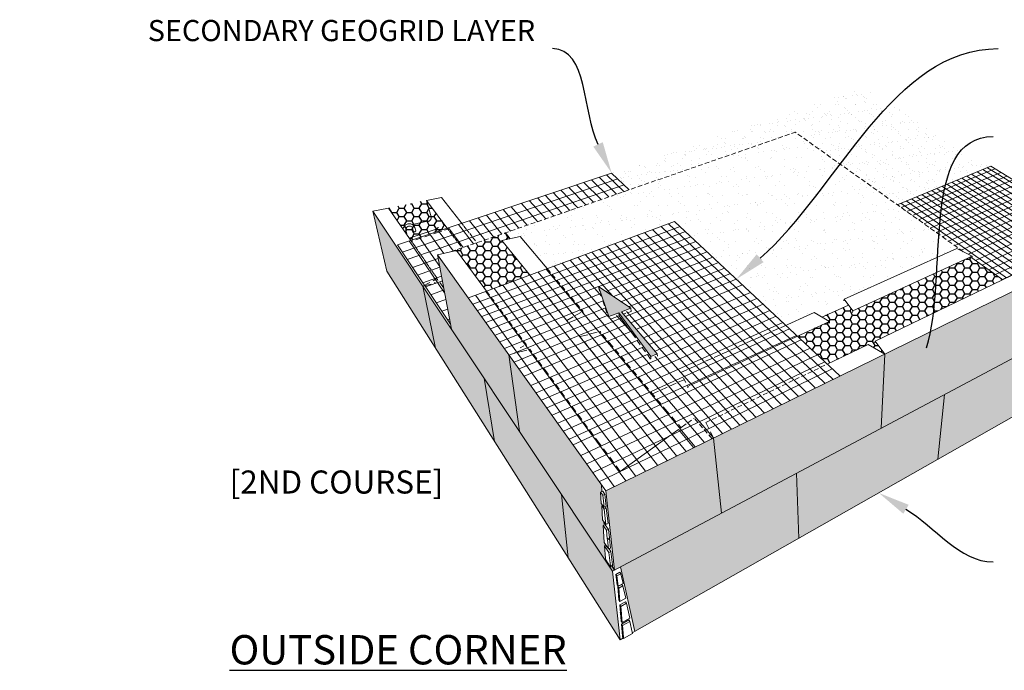
# Model space of a CAD drawing. Extents: x -78089 to 15922, y 1305 to 10903.
# Drawn here: x 4602 to 6987, y 7585 to 9161 of the extents above; entities that cross this region are included whole.
import ezdxf
from ezdxf import colors
from ezdxf.entities.mleader import LeaderData, LeaderLine
from ezdxf.math import Vec2, Vec3

# ---------------------------------------------------------------- set-up
doc = ezdxf.new("R2010")
doc.units = 0
doc.header["$LTSCALE"] = 2.5
doc.linetypes.add('DASHED2', pattern=[0.375, 0.25, -0.125])
doc.linetypes.add('HIDDEN', pattern=[0.375, 0.25, -0.125])
for name, color, linetype in [('02_Spec-Misc', 1, 'Continuous'), ('04_Sketches-Misc', 1, 'Continuous'), ('05_titleblock Text', 3, 'Continuous')]:
    doc.layers.add(name, color=color, linetype=linetype)
doc.styles.add('LEROY', font='calibri.ttf', dxfattribs={"height": 2.5})
doc.styles.get("Standard").update_dxf_attribs({"font": 'calibri.ttf'})
pattern_1 = [(37.5, (-6351.1914, -3379.666), (-0.05555664, 1.69935152), [0, -1.34055556, 0, -1.49930556, 0, -1.43315972]), (7.5, (-6351.1914, -3379.666), (1.5608447, 2.48897604), [0, -0.72319444, 0, -1.2082639, 0, -0.46302083]), (327.5, (-6352.2762, -3379.666), (2.7465013, 0.00499022), [0, -0.44097222, 0, -1.5875, 0, -2.07256944]), (317.5, (-6352.2762, -3379.666), (2.6512377, 0.77406015), [0, -0.2204861, 0, -1.04069444, 0, -1.190625])]
pattern_2 = [(0, (-6351.1914, -3379.66604), (0.9921875, 0.572839718), [0.66145833, -1.32291667]), (120, (-6351.1914, -3379.66604), (-0.9921875, 0.57283972), [0.66145833, -1.32291667]), (60, (-6351.1914, -3379.66604), (2e-09, 1.14567944), [-1.32291667, 0.66145833])]

# ---------------------------------------------------------------- blocks, each defined once
blk = doc.blocks.new('MS SK_GEO-incorner')
at = {"layer": '02_Spec-Misc'}
ml = blk.add_multileader_mtext('Standard', dxfattribs=at)
ml.set_content('MAXUMSTONE{\\H0.7x;\\S®^ ;\\A1;\\fArial|b0|i0|c0|p34;\\H1.42857x; STANDARD BLOCK}', color=256)
ml.set_leader_properties(linetype='ByLayer', lineweight=-1)
ml.build(insert=Vec2(0, 0))
ml.multileader.update_dxf_attribs({"leader_type": 2, "text_left_attachment_type": 2, "text_right_attachment_type": 2, "arrow_head_size": 4.2})
ctx = ml.context
ctx.base_point, ctx.char_height, ctx.arrow_head_size, ctx.landing_gap_size, ctx.plane_origin = Vec3(8.13, 58.87), 2.8, 4.2, 2.3, Vec3(-6.67, 105.75)
ctx.left_attachment, ctx.right_attachment = 2, 2
notes = []
notes.append((ctx, [(1, (1, 1, 0), (56.41, 58.87), (-1, 0), 8, [(0, [(64.65, 30.81)], 0, [])])]))
ctx.mtext.insert, ctx.mtext.width, ctx.mtext.flow_direction = Vec3(10.43, 62.67), 39.0725, 5
ml = blk.add_multileader_mtext('Standard', dxfattribs=at)
ml.set_content('MAXUMSTONE{\\H0.7x;\\S®^ ;\\A1;\\fArial|b0|i0|c0|p34;\\H1.42857x; BASE BLOCK}', color=256)
ml.set_leader_properties(linetype='ByLayer', lineweight=-1)
ml.build(insert=Vec2(0, 0))
ml.multileader.update_dxf_attribs({"leader_type": 2, "text_left_attachment_type": 2, "text_right_attachment_type": 2, "arrow_head_size": 4.2})
ctx = ml.context
ctx.base_point, ctx.char_height, ctx.arrow_head_size, ctx.landing_gap_size, ctx.plane_origin = Vec3(2.73, -2.96), 2.8, 4.2, 2.3, Vec3(6.26, 43.93)
ctx.left_attachment, ctx.right_attachment = 2, 2
notes.append((ctx, [(1, (1, 1, 0), (69.42, -2.96), (-1, 0), 8, [(0, [(72.89, 11.36)], 0, [])])]))
ctx.mtext.insert, ctx.mtext.width, ctx.mtext.flow_direction = Vec3(5.03, -1.51), 74.6775, 5
for ctx, leaders in notes:
    for number, flags, end, landing, length, lines in leaders:
        leader = LeaderData()
        leader.index, (leader.has_last_leader_line, leader.has_dogleg_vector, leader.attachment_direction) = number, flags
        leader.last_leader_point, leader.dogleg_vector, leader.dogleg_length = Vec3(end), Vec3(landing), length
        for number, points, colour, breaks in lines:
            line = LeaderLine()
            line.index, line.vertices, line.color, line.breaks = number, Vec3.list(points), colors.encode_raw_color(colour), breaks
            leader.lines.append(line)
        ctx.leaders.append(leader)
blk = doc.blocks.new('MS SK_GEO-outcorner')
at = {"layer": '04_Sketches-Misc'}
h = blk.add_hatch(dxfattribs=at)
h.set_pattern_fill('AR-SAND', color=256, scale=0.034722)
h.set_pattern_definition(pattern_1)
edge = h.paths.add_edge_path()
edge.add_line((96.41, 61.68), (102.89, 57.07))
edge.add_spline(control_points=[(102.89, 57.07), (105.17, 59.86), (107.48, 62.59), (109.95, 64.87)], knot_values=[11.120283, 11.120283, 11.120283, 11.120283, 18.237093, 18.237093, 18.237093, 18.237093], degree=3, periodic=0)
edge.add_line((109.95, 64.87), (105.5, 67.61))
edge.add_line((105.5, 67.61), (71.98, 56.37))
edge.add_line((71.98, 56.37), (72.35, 56.02))
edge.add_line((72.35, 56.02), (72.84, 55.56))
edge.add_line((72.84, 55.56), (73.25, 55.16))
edge.add_line((73.25, 55.16), (73.67, 54.76))
edge.add_line((73.67, 54.76), (74.43, 54.05))
edge.add_line((74.43, 54.05), (96.41, 61.68))
h = blk.add_hatch(dxfattribs=at)
h.set_pattern_fill('AR-SAND', color=256, scale=0.034722)
h.set_pattern_definition(pattern_1)
h.paths.add_polyline_path([(109.9, 52.08), (122.32, 57.16), (109.95, 64.87), (109.93, 64.85), (109.9, 64.82), (109.87, 64.79), (109.84, 64.77), (109.81, 64.74), (109.78, 64.71), (109.75, 64.68), (109.72, 64.66), (109.69, 64.63), (109.67, 64.6), (109.64, 64.58), (109.61, 64.55), (109.58, 64.52), (109.55, 64.49), (109.52, 64.47), (109.49, 64.44), (109.46, 64.41), (109.44, 64.38), (109.41, 64.36), (109.38, 64.33), (109.35, 64.3), (109.32, 64.27), (109.29, 64.25), (109.26, 64.22), (109.23, 64.19), (109.21, 64.16), (109.18, 64.14), (109.15, 64.11), (109.12, 64.08), (109.09, 64.05), (109.06, 64.02), (109.04, 64), (109.01, 63.97), (108.98, 63.94), (108.95, 63.91), (108.92, 63.88), (108.89, 63.86), (108.86, 63.83), (108.84, 63.8), (108.81, 63.77), (108.78, 63.74), (108.75, 63.71), (108.72, 63.69), (108.69, 63.66), (108.67, 63.63), (108.64, 63.6), (108.61, 63.57), (108.58, 63.54), (108.55, 63.51), (108.52, 63.49), (108.5, 63.46), (108.47, 63.43), (108.44, 63.4), (108.41, 63.37), (108.38, 63.34), (108.35, 63.31), (108.33, 63.28), (108.3, 63.26), (108.27, 63.23), (108.24, 63.2), (108.21, 63.17), (108.19, 63.14), (108.16, 63.11), (108.13, 63.08), (108.1, 63.05), (108.07, 63.02), (108.05, 62.99), (108.02, 62.97), (107.99, 62.94), (107.96, 62.91), (107.93, 62.88), (107.9, 62.85), (107.88, 62.82), (107.85, 62.79), (107.82, 62.76), (107.79, 62.73), (107.76, 62.7), (107.74, 62.67), (107.71, 62.64), (107.68, 62.61), (107.65, 62.58), (107.63, 62.55), (107.6, 62.52), (107.57, 62.49), (107.54, 62.46), (107.51, 62.43), (107.49, 62.4), (107.46, 62.37), (107.43, 62.34), (107.4, 62.32), (107.37, 62.29), (107.35, 62.26), (107.32, 62.23), (107.29, 62.2), (107.26, 62.17), (107.24, 62.14), (107.21, 62.11), (107.18, 62.08), (107.15, 62.05), (107.12, 62.01), (107.1, 61.98), (107.07, 61.95), (107.04, 61.92), (107.01, 61.89), (106.99, 61.86), (106.96, 61.83), (106.93, 61.8), (106.9, 61.77), (106.88, 61.74), (106.85, 61.71), (106.82, 61.68), (106.79, 61.65), (106.76, 61.62), (106.74, 61.59), (106.71, 61.56), (106.68, 61.53), (106.65, 61.5), (106.63, 61.47), (106.6, 61.44), (106.57, 61.41), (106.54, 61.38), (106.52, 61.35), (106.49, 61.31), (106.46, 61.28), (106.43, 61.25), (106.41, 61.22), (106.38, 61.19), (106.35, 61.16), (106.32, 61.13), (106.3, 61.1), (106.27, 61.07), (106.24, 61.04), (106.21, 61.01), (106.19, 60.98), (106.16, 60.94), (106.13, 60.91), (106.1, 60.88), (106.08, 60.85), (106.05, 60.82), (106.02, 60.79), (105.99, 60.76), (105.97, 60.73), (105.94, 60.7), (105.91, 60.66), (105.89, 60.63), (105.86, 60.6), (105.83, 60.57), (105.8, 60.54), (105.78, 60.51), (105.75, 60.48), (105.72, 60.45), (105.69, 60.41), (105.67, 60.38), (105.64, 60.35), (105.61, 60.32), (105.58, 60.29), (105.56, 60.26), (105.53, 60.23), (105.5, 60.19), (105.48, 60.16), (105.45, 60.13), (105.42, 60.1), (105.39, 60.07), (105.37, 60.04), (105.34, 60), (105.31, 59.97), (105.29, 59.94), (105.26, 59.91), (105.23, 59.88), (105.2, 59.85), (105.18, 59.81), (105.15, 59.78), (105.12, 59.75), (105.1, 59.72), (105.07, 59.69), (105.04, 59.66), (105.01, 59.62), (104.99, 59.59), (104.96, 59.56), (104.93, 59.53), (104.91, 59.5), (104.88, 59.47), (104.85, 59.43), (104.82, 59.4), (104.8, 59.37), (104.77, 59.34), (104.74, 59.31), (104.72, 59.27), (104.69, 59.24), (104.66, 59.21), (104.63, 59.18), (104.61, 59.15), (104.58, 59.11), (104.55, 59.08), (104.53, 59.05), (104.5, 59.02), (104.47, 58.98), (104.45, 58.95), (104.42, 58.92), (104.39, 58.89), (104.36, 58.86), (104.34, 58.82), (104.31, 58.79), (104.28, 58.76), (104.26, 58.73), (104.23, 58.7), (104.2, 58.66), (104.18, 58.63), (104.15, 58.6), (104.12, 58.57), (104.09, 58.53), (104.07, 58.5), (104.04, 58.47), (104.01, 58.44), (103.99, 58.4), (103.96, 58.37), (103.93, 58.34), (103.91, 58.31), (103.88, 58.27), (103.85, 58.24), (103.83, 58.21), (103.8, 58.18), (103.77, 58.15), (103.74, 58.11), (103.72, 58.08), (103.69, 58.05), (103.66, 58.02), (103.64, 57.98), (103.61, 57.95), (103.58, 57.92), (103.56, 57.89), (103.53, 57.85), (103.5, 57.82), (103.48, 57.79), (103.45, 57.76), (103.42, 57.72), (103.4, 57.69), (103.37, 57.66), (103.34, 57.62), (103.31, 57.59), (103.29, 57.56), (103.26, 57.53), (103.23, 57.49), (103.21, 57.46), (103.18, 57.43), (103.15, 57.4), (103.13, 57.36), (103.1, 57.33), (103.07, 57.3), (103.05, 57.27), (103.02, 57.23), (102.99, 57.2), (102.97, 57.17), (102.94, 57.13), (102.91, 57.1), (102.89, 57.07)])
h = blk.add_hatch(dxfattribs=at)
h.set_pattern_fill('AR-SAND', color=256, scale=0.05)
h.paths.add_polyline_path([(117.8, 46.28), (117.96, 46.35), (117.53, 46.66), (116.96, 47.06), (116.14, 47.65), (115.88, 47.83), (115.32, 48.22), (114.52, 48.8), (114.27, 48.98), (113.73, 49.36), (112.95, 49.91), (112.22, 50.43), (111.94, 50.63), (111.45, 50.98), (110.69, 51.52), (96.41, 61.68), (73.74, 53.8), (73.37, 53.68), (72.73, 53.46), (72.36, 53.33), (71.72, 53.1), (71.35, 52.98), (70.7, 52.75), (70.38, 52.64), (69.69, 52.4), (69.36, 52.29), (68.66, 52.04), (68.33, 51.93), (67.61, 51.68), (67.28, 51.56), (66.56, 51.31), (66.23, 51.2), (65.5, 50.95), (65.17, 50.83), (64.44, 50.58), (64.1, 50.46), (63.36, 50.2), (63.02, 50.08), (62.28, 49.83), (61.93, 49.71), (60.91, 49.35), (60.51, 49.21), (59.8, 48.97), (59.4, 48.83), (58.02, 48.35), (58.67, 47.56), (59.98, 47.85), (63.56, 43.6), (64.28, 43.86), (65.34, 44.26), (66.39, 44.65), (67.44, 45.04), (68.43, 45.4), (69.46, 45.79), (70.48, 46.16), (71.49, 46.54), (72.5, 46.91), (73.5, 47.28), (74.49, 47.65), (75.47, 48.02), (76.44, 48.38), (77.51, 48.77), (78.64, 49.19), (79.61, 49.55), (80.42, 49.86), (80.9, 49.41), (81.61, 48.75), (82.32, 48.09), (83.04, 47.41), (83.75, 46.74), (84.49, 46.05), (85.24, 45.35), (86, 44.64), (86.77, 43.92), (87.55, 43.19), (88.35, 42.45), (89.15, 41.69), (90.18, 40.74), (90.48, 40.45), (91.01, 39.96), (91.31, 39.67), (91.85, 39.17), (92.16, 38.88), (92.71, 38.37), (93.02, 38.07), (93.58, 37.55), (93.86, 37.29), (94.46, 36.73), (95.14, 36.09), (98.93, 37.8), (99.94, 37.2), (103.44, 38.78), (102.86, 39.56)])
h.paths.add_polyline_path([(100.61, 38.01), (103.44, 38.78), (99.94, 37.2)], flags=16)
h = blk.add_hatch(dxfattribs=at)
h.set_pattern_fill('HONEY', color=9, scale=0.208333)
h.set_pattern_definition([(0, (-6357.62713, -3458.2551), (0.9921875, 0.572839718), [0.66145833, -1.32291667]), (120, (-6357.62713, -3458.2551), (-0.9921875, 0.57283972), [0.66145833, -1.32291667]), (60, (-6357.62713, -3458.2551), (2e-09, 1.14567944), [-1.32291667, 0.66145833])])
h.paths.add_polyline_path([(47.56, 52.64), (42.55, 51.62), (45.51, 47.34), (50.33, 48.96)])
at = {"layer": '04_Sketches-Misc', "lineweight": 0}
h = blk.add_hatch(color=9, dxfattribs=at)
h.paths.add_polyline_path([(58.47, 32.21), (59.88, 22.06), (65.45, 13.7), (72.21, 3.55), (72.45, 3.68), (72.14, 4.15), (71.95, 4.07), (71.31, 5.02), (71.29, 5.21), (71.27, 5.44), (71.14, 6.89), (71.24, 6.94), (71.23, 7.13), (71.1, 7.32), (70.96, 9.57), (71.08, 9.62), (71.05, 10.11), (70.9, 10.31), (70.89, 10.33), (70.78, 12.18), (70.79, 12.18), (70.91, 12.24), (70.91, 12.24), (70.77, 12.44), (70.72, 12.51), (70.72, 12.62), (70.71, 12.7), (70.7, 12.83), (70.63, 13.99), (70.67, 14.01), (70.8, 14.06), (70.74, 15)])
h.paths.add_polyline_path([(55.19, 29.09), (56.58, 20.7), (66.32, 5.3), (65.45, 13.7)])
h.paths.add_polyline_path([(65.45, 13.7), (66.32, 5.3), (73.2, -5.56), (72.21, 3.55)])
h.paths.add_polyline_path([(55.19, 29.09), (47.07, 41.29), (48.75, 33.08), (56.58, 20.7)])
h.paths.add_polyline_path([(40.47, 51.2), (42.32, 43.25), (48.75, 33.08), (47.07, 41.29)])
h.paths.add_polyline_path([(85.57, 21.15), (71.33, 14.16), (72.45, 3.68), (86.65, 11.23)])
h.paths.add_polyline_path([(107.79, 22.48), (108.26, 32.29), (85.57, 21.15), (86.65, 11.23)])
h.paths.add_polyline_path([(96.59, 16.52), (73.28, 4.12), (75.18, -4.44), (75.48, -4.27), (96.87, 7.88)])
h.paths.add_polyline_path([(115.29, 18.35), (116.18, 26.94), (96.59, 16.52), (96.87, 7.88)])
h.paths.add_polyline_path([(125.69, 32), (127.24, 41.61), (108.26, 32.29), (107.79, 22.48)])
h.paths.add_polyline_path([(131.13, 27.34), (132.86, 35.82), (116.18, 26.94), (115.29, 18.35)])
h.paths.add_polyline_path([(144.89, 35.16), (147.24, 43.46), (132.86, 35.82), (131.13, 27.34)])
at = {"layer": '04_Sketches-Misc'}
h = blk.add_hatch(dxfattribs=at)
h.set_pattern_fill('HONEY', color=9, scale=0.208333)
h.set_pattern_definition(pattern_2)
h.paths.add_polyline_path([(57.57, 47.32), (58.67, 47.56), (58.02, 48.35), (57.57, 48.19), (57.16, 48.05), (56.44, 47.8), (56.08, 47.68), (55.3, 47.41), (54.94, 47.28), (54.24, 47.04), (54.16, 47.01), (53.79, 46.88), (53, 46.61), (52.63, 46.48), (52.28, 46.36), (52.18, 46.32), (51.83, 46.2), (51.46, 46.07), (50.76, 45.83), (51.54, 46), (55.53, 40.62), (56.35, 40.92), (56.55, 40.99), (57.47, 41.33), (57.67, 41.41), (58.88, 41.86), (59.06, 41.93), (59.99, 42.27), (60.16, 42.33), (61.08, 42.67), (61.19, 42.71), (61.28, 42.75)])
at = {"layer": '04_Sketches-Misc', "lineweight": 0}
blk.add_hatch(color=9, dxfattribs=at).paths.add_polyline_path([(49.04, 45.44), (49.04, 45.44), (50.88, 35.58), (55.19, 29.09), (59.88, 22.06), (58.47, 32.21)])
at = {"layer": '04_Sketches-Misc'}
h = blk.add_hatch(dxfattribs=at)
h.set_pattern_fill('HONEY', color=9, scale=0.208333)
h.set_pattern_definition(pattern_2)
h.paths.add_polyline_path([(123.88, 42.14), (123.85, 42.17), (123.27, 42.58), (122.94, 42.81), (122.37, 43.21), (122.05, 43.44), (121.48, 43.85), (121.16, 44.07), (120.61, 44.47), (120.29, 44.69), (119.81, 45.04), (119.85, 45.26), (104.01, 38.01), (103.44, 38.78), (99.94, 37.2), (100.95, 36.61), (96.68, 34.65), (97.19, 34.18), (97.49, 33.9), (98.37, 33.08), (98.72, 32.75), (99.33, 32.18), (99.68, 31.85), (100.3, 31.27), (100.64, 30.96), (106.08, 33.58), (107.94, 32.48), (108.26, 32.29), (106.98, 34.01)])
at = {"layer": '04_Sketches-Misc', "true_color": 0x93278f}
h = blk.add_hatch(color=217, dxfattribs=at)
h.dxf.hatch_style = 1
h.paths.add_polyline_path([(74.61, 38.35), (70.38, 41.23), (70.37, 41.23), (71.72, 37.25), (73.05, 37.76), (77.26, 31.98), (78.13, 32.33), (73.41, 37.89)])
at = {"layer": '04_Sketches-Misc', "linetype": 'HIDDEN', "lineweight": 0}
for p in [(50.76, 45.83), (118.66, 45.85)]:
    blk.add_line(p, (96.41, 61.68), dxfattribs=at)
at = {"layer": '04_Sketches-Misc', "color": 217, "lineweight": 0, "true_color": 0x93278f}
for p, q in [((72.09, 56.27), (43.72, 46.74)), ((74.43, 54.05), (72.09, 56.27)), ((122.32, 57.16), (109.9, 52.08)), ((110.42, 51.71), (122.85, 56.83)), ((111.17, 51.18), (123.64, 56.35)), ((143.12, 41.31), (119.76, 56.12)), ((143.88, 41.71), (120.49, 56.41)), ((121.24, 56.72), (144.66, 42.13)), ((121.88, 56.98), (145.32, 42.48)), ((145.78, 42.72), (122.32, 57.16)), ((72.91, 55.49), (44.36, 45.78)), ((68.42, 55.03), (70.7, 52.75)), ((69.42, 55.37), (71.72, 53.1)), ((70.42, 55.71), (72.73, 53.46)), ((71.41, 56.04), (73.74, 53.8)), ((111.94, 50.63), (124.43, 55.86)), ((112.71, 50.08), (125.22, 55.37)), ((113.48, 49.54), (126.02, 54.89)), ((139.71, 39.5), (116.49, 54.78)), ((117.15, 55.05), (134.61, 43.65)), ((141.09, 40.23), (117.81, 55.32)), ((118.47, 55.59), (141.78, 40.6)), ((142.46, 40.96), (119.12, 55.86)), ((73.75, 54.69), (45.02, 44.81)), ((64.35, 53.67), (66.56, 51.31)), ((65.38, 54.02), (67.61, 51.68)), ((66.41, 54.36), (68.66, 52.04)), ((67.43, 54.7), (69.69, 52.4)), ((113.84, 53.7), (136.94, 38.02)), ((114.27, 48.98), (126.83, 54.38)), ((114.48, 53.96), (137.6, 38.38)), ((115.07, 48.41), (127.66, 53.88)), ((138.31, 38.75), (115.15, 54.23)), ((115.82, 54.51), (139.01, 39.13)), ((60.14, 52.25), (62.28, 49.83)), ((61.2, 52.61), (63.36, 50.2)), ((62.26, 52.97), (64.44, 50.58)), ((63.31, 53.32), (65.5, 50.95)), ((110.39, 52.29), (124.39, 42.38)), ((111.09, 52.57), (125.46, 42.49)), ((111.78, 52.86), (134.77, 36.87)), ((112.47, 53.14), (135.5, 37.26)), ((113.16, 53.42), (136.22, 37.64)), ((115.88, 47.83), (128.49, 53.36)), ((116.7, 47.25), (129.33, 52.84)), ((117.53, 46.66), (130.19, 52.32)), ((56.62, 51.07), (58.69, 48.58)), ((57.71, 51.44), (59.8, 48.97)), ((58.79, 51.8), (60.91, 49.35)), ((118.36, 46.06), (131.05, 51.79)), ((119.34, 45.52), (131.92, 51.25)), ((80.42, 49.86), (53.14, 39.73)), ((53.29, 49.95), (55.3, 47.41)), ((54.41, 50.33), (56.44, 47.8)), ((55.52, 50.7), (57.57, 48.19)), ((101.38, 28.97), (79.61, 49.55)), ((102.29, 29.41), (80.42, 49.86)), ((120.29, 44.69), (133.03, 50.57)), ((121.16, 44.07), (133.92, 50.02)), ((49.24, 48.46), (51.1, 45.95)), ((50.48, 49.01), (52.45, 46.42)), ((51.8, 49.45), (53.79, 46.88)), ((53.73, 38.89), (81.16, 49.17)), ((54.31, 38.08), (81.86, 48.51)), ((97.86, 27.24), (76.44, 48.38)), ((77.51, 48.77), (99.04, 27.82)), ((100.31, 28.44), (78.64, 49.19)), ((122.05, 43.44), (134.83, 49.46)), ((122.94, 42.81), (135.74, 48.9)), ((123.85, 42.17), (136.67, 48.33)), ((45.29, 47.27), (49.97, 40.42)), ((46.65, 47.73), (49.32, 43.9)), ((48.02, 48.18), (49.86, 45.63)), ((54.89, 37.27), (82.58, 47.84)), ((55.45, 36.48), (83.26, 47.2)), ((73.5, 47.28), (94.56, 25.62)), ((95.67, 26.16), (74.49, 47.65)), ((96.77, 26.7), (75.47, 48.02)), ((43.72, 46.74), (50.76, 36.23)), ((90.01, 23.39), (69.46, 45.79)), ((70.38, 41.23), (83.98, 46.53)), ((91.17, 23.95), (70.48, 46.16)), ((71.34, 40.57), (84.73, 45.83)), ((71.49, 46.54), (92.31, 24.51)), ((93.44, 25.07), (72.5, 46.91)), ((45.71, 43.77), (49.13, 44.96)), ((66.59, 44.72), (70.76, 39.98)), ((67.63, 45.11), (72.2, 39.99)), ((68.6, 45.46), (89.04, 22.91)), ((72.32, 39.9), (85.48, 45.13)), ((73.32, 39.23), (86.24, 44.41)), ((46.39, 42.75), (49.34, 43.79)), ((62.34, 43.14), (80.04, 21.69)), ((63.41, 43.54), (81.1, 22.46)), ((64.48, 43.94), (84.36, 20.61)), ((65.53, 44.33), (71.69, 37.23)), ((74.32, 38.54), (87.02, 43.69)), ((47.08, 41.73), (49.56, 42.62)), ((47.43, 41.2), (49.68, 42.01)), ((59.06, 41.93), (78.17, 17.57)), ((60.16, 42.33), (79.43, 18.19)), ((61.25, 42.74), (80.68, 18.81)), ((73.93, 37.28), (87.81, 42.95)), ((74.65, 36.44), (88.6, 42.21)), ((48.14, 40.14), (49.91, 40.78)), ((55.42, 40.57), (73.97, 15.51)), ((56.04, 35.65), (70.37, 41.23)), ((56.55, 40.99), (75.27, 16.15)), ((57.67, 41.41), (76.57, 16.79)), ((75.37, 35.59), (89.41, 41.45)), ((76.33, 34.46), (90.48, 40.45)), ((48.85, 39.07), (50.14, 39.54)), ((72.41, 14.75), (54.08, 40.08)), ((56.65, 34.79), (70.65, 40.3)), ((57.27, 33.93), (70.96, 39.36)), ((77.07, 33.58), (91.31, 39.67)), ((50.38, 38.25), (49.6, 37.96)), ((57.9, 33.05), (71.29, 38.41)), ((63.52, 25.16), (93.02, 38.07)), ((74.05, 37.92), (81.26, 29.85)), ((77.84, 32.68), (92.16, 38.88)), ((50.62, 36.93), (50.35, 36.83)), ((59.19, 31.24), (73.43, 37.07)), ((59.26, 32.44), (71.61, 37.45)), ((64.22, 24.19), (93.86, 37.29)), ((71.82, 37.07), (85.57, 21.2)), ((75.29, 34.51), (72.73, 37.42)), ((59.85, 30.32), (74.06, 36.2)), ((60.51, 29.38), (74.71, 35.31)), ((64.96, 23.15), (94.75, 36.46)), ((65.71, 22.09), (95.65, 35.62)), ((61.4, 28.14), (75.56, 34.14)), ((66.48, 21.01), (96.56, 34.77)), ((67.01, 20.27), (97.19, 34.18)), ((62.09, 27.16), (76.14, 33.17)), ((68, 18.87), (98.37, 33.08)), ((62.8, 26.17), (76.91, 32.28)), ((68.81, 17.74), (99.33, 32.18)), ((77.79, 31.98), (86.76, 21.79)), ((69.64, 16.59), (100.3, 31.27)), ((71.32, 15.82), (101.29, 30.35)), ((81.26, 29.85), (87.94, 22.37)), ((81.12, 22.44), (83.15, 20.02)), ((80.06, 21.67), (81.92, 19.41))]:
    blk.add_line(p, q, dxfattribs=at)
at = {"layer": '04_Sketches-Misc', "lineweight": 0}
for p, q in [((49.57, 53.05), (47.56, 52.64)), ((50.54, 48.67), (47.56, 52.64)), ((48.18, 50.49), (47.56, 52.64)), ((52.47, 49.32), (49.57, 53.05)), ((42.55, 51.62), (40.47, 51.2)), ((72.21, 3.55), (40.47, 51.2)), ((40.47, 51.2), (42.32, 43.25)), ((45.71, 47.04), (42.55, 51.62)), ((45.12, 49.52), (45.31, 49.55)), ((45.31, 49.55), (45.5, 49.53)), ((45.7, 49.45), (47.94, 49.92)), ((47.77, 49.82), (47.77, 49.88)), ((47.8, 49.83), (47.77, 49.88)), ((47.84, 49.85), (47.77, 49.82)), ((47.84, 49.85), (47.91, 49.88)), ((47.97, 49.93), (47.91, 49.88)), ((47.91, 49.88), (47.94, 49.92)), ((47.94, 49.92), (47.97, 49.93)), ((47.97, 49.93), (47.94, 49.92)), ((48.03, 49.97), (47.97, 49.93)), ((47.97, 49.93), (47.97, 49.93)), ((48.08, 50.03), (48.03, 49.97)), ((48.12, 50.09), (48.08, 50.03)), ((48.15, 50.15), (48.12, 50.09)), ((48.18, 50.22), (48.15, 50.15)), ((48.18, 50.49), (48.19, 50.42)), ((48.19, 50.29), (48.18, 50.22)), ((48.19, 50.42), (48.2, 50.36)), ((48.2, 50.36), (48.19, 50.29)), ((44.5, 48.89), (44.55, 49.06)), ((44.5, 48.87), (44.5, 48.89)), ((44.5, 48.79), (44.5, 48.87)), ((44.55, 49.06), (44.64, 49.22)), ((44.64, 49.22), (44.77, 49.35)), ((44.77, 49.35), (44.94, 49.46)), ((44.82, 48.82), (44.84, 48.93)), ((44.82, 48.73), (44.82, 48.83)), ((44.99, 48.21), (44.82, 48.73)), ((44.84, 48.93), (44.9, 49.03)), ((44.9, 49.03), (44.99, 49.12)), ((44.94, 49.46), (45.12, 49.52)), ((44.99, 49.12), (45.09, 49.19)), ((45.09, 49.19), (45.21, 49.23)), ((45.21, 49.23), (45.34, 49.24)), ((45.3, 47.63), (48.57, 48.73)), ((45.34, 49.24), (45.46, 49.23)), ((45.45, 49.23), (45.54, 49.2)), ((45.52, 49.52), (45.5, 49.53)), ((45.52, 49.52), (45.69, 49.46)), ((45.54, 49.2), (45.63, 49.13)), ((45.62, 49.14), (45.68, 49.07)), ((45.68, 49.07), (45.71, 48.98)), ((45.68, 49.07), (45.68, 49.07)), ((45.69, 49.46), (45.83, 49.35)), ((45.71, 48.98), (45.84, 48.54)), ((45.85, 49.34), (45.83, 49.35)), ((45.84, 48.54), (45.85, 48.52)), ((45.85, 49.34), (45.95, 49.2)), ((45.85, 48.52), (45.87, 48.5)), ((45.87, 48.5), (45.89, 48.49)), ((45.89, 48.49), (45.93, 48.48)), ((45.93, 48.48), (45.97, 48.48)), ((45.96, 49.18), (45.95, 49.2)), ((46.01, 49.04), (45.96, 49.18)), ((45.97, 48.48), (46.01, 48.49)), ((46.15, 48.6), (46.01, 49.04)), ((46.01, 48.49), (46.04, 48.5)), ((46.04, 48.5), (46.08, 48.51)), ((46.08, 48.51), (46.11, 48.53)), ((46.11, 48.53), (46.13, 48.55)), ((46.13, 48.55), (46.14, 48.57)), ((46.14, 48.57), (46.15, 48.6)), ((48.51, 48.22), (49.6, 48.58)), ((48.64, 48.75), (48.57, 48.73)), ((48.71, 48.78), (48.64, 48.75)), ((48.78, 48.81), (48.71, 48.78)), ((48.85, 48.85), (48.78, 48.81)), ((48.92, 48.89), (48.85, 48.85)), ((48.98, 48.92), (48.92, 48.89)), ((49.03, 48.96), (48.98, 48.92)), ((49.08, 49), (49.03, 48.96)), ((49.12, 49.04), (49.08, 49)), ((49.15, 49.07), (49.12, 49.04)), ((49.16, 48.57), (49.24, 48.46)), ((49.96, 48.71), (50.31, 48.82)), ((50.95, 48.13), (50.61, 48.59)), ((52.89, 48.78), (52.53, 49.24)), ((53.24, 48.33), (52.95, 48.7)), ((53.6, 47.87), (53.31, 48.24)), ((58.02, 48.35), (58.67, 47.56)), ((45.58, 47.23), (45.75, 47.29)), ((46.1, 46.48), (45.77, 46.96)), ((46.17, 47.43), (46.92, 47.68)), ((47.35, 47.83), (48.09, 48.08)), ((51.3, 47.66), (51.01, 48.04)), ((51.65, 47.2), (51.36, 47.58)), ((52.1, 46.59), (51.71, 47.11)), ((54.06, 47.27), (53.66, 47.78)), ((59.98, 47.85), (57.57, 47.32)), ((61.7, 42.23), (57.57, 47.32)), ((57.61, 47.12), (57.57, 47.32)), ((63.99, 43.09), (59.98, 47.85)), ((46.43, 46), (46.16, 46.39)), ((46.76, 45.52), (46.49, 45.92)), ((51.54, 46), (49.04, 45.45)), ((55.93, 40.08), (51.54, 46)), ((117.8, 46.28), (102.86, 39.56)), ((117.8, 46.28), (119.85, 45.26)), ((47.2, 44.9), (46.83, 45.43)), ((47.54, 44.4), (47.25, 44.82)), ((49.04, 45.45), (71.33, 14.16)), ((49.04, 45.45), (49.04, 45.45)), ((49.04, 45.45), (50.88, 35.58)), ((119.85, 45.26), (104.01, 38.01)), ((123.88, 42.14), (119.79, 45.05)), ((119.85, 45.26), (119.81, 45.04)), ((42.32, 43.25), (73.2, -5.56)), ((46.05, 43.26), (46.11, 43.18)), ((47.88, 43.9), (47.59, 44.32)), ((48.23, 43.4), (47.94, 43.82)), ((48.58, 42.89), (48.28, 43.32)), ((72.21, 3.55), (147.24, 43.46)), ((48.02, 41.78), (47.07, 41.29)), ((49, 42.28), (48.44, 41.99)), ((48.63, 41.79), (48.72, 41.67)), ((48.93, 42.39), (48.64, 42.81)), ((49, 42.28), (48.99, 42.3)), ((49, 42.28), (49.08, 42.02)), ((49.86, 41.04), (49.35, 41.78)), ((49.52, 41.84), (49.52, 41.84)), ((62.31, 41.48), (61.92, 41.96)), ((64.61, 42.34), (64.21, 42.82)), ((65.25, 41.59), (64.84, 42.07)), ((125.05, 42.7), (106.98, 34.01)), ((48.18, 41.55), (47.07, 41.29)), ((47.07, 41.29), (48.75, 33.08)), ((48.73, 41.67), (48.67, 41.66)), ((48.67, 41.66), (48.67, 41.66)), ((62.94, 40.71), (62.54, 41.2)), ((63.57, 39.93), (63.16, 40.43)), ((65.89, 40.82), (65.48, 41.31)), ((66.53, 40.06), (66.09, 40.58)), ((70.37, 41.23), (71.72, 37.25)), ((70.43, 40.83), (70.37, 41.23)), ((70.37, 41.23), (70.37, 41.23)), ((70.37, 41.23), (74.61, 38.35)), ((70.43, 40.83), (70.52, 40.58)), ((71.33, 14.16), (127.24, 41.61)), ((56.52, 39.29), (56.14, 39.79)), ((64.2, 39.16), (63.76, 39.69)), ((67.19, 39.27), (66.74, 39.81)), ((70.62, 40.28), (70.7, 40.05)), ((70.93, 39.35), (71.15, 38.7)), ((102.86, 39.56), (102.84, 39.36)), ((102.86, 39.56), (104.01, 38.01)), ((57.11, 38.49), (56.73, 39)), ((57.71, 37.68), (57.33, 38.2)), ((64.85, 38.36), (64.4, 38.9)), ((65.51, 37.54), (65.06, 38.1)), ((67.86, 38.48), (67.41, 39.02)), ((68.29, 37.97), (68.08, 38.22)), ((68.29, 37.97), (68.15, 37.89)), ((68.29, 37.97), (68.32, 37.77)), ((71.15, 38.7), (71.18, 38.72)), ((71.25, 38.4), (71.47, 37.74)), ((74.61, 38.35), (73.41, 37.89)), ((73.41, 37.89), (78.13, 32.33)), ((74.66, 37.94), (74.19, 37.76)), ((74.66, 37.94), (74.61, 38.35)), ((103.44, 38.78), (99.94, 37.2)), ((103.99, 37.8), (104.01, 38.01)), ((58.31, 36.87), (57.9, 37.43)), ((58.93, 36.04), (58.51, 36.61)), ((66.17, 36.73), (65.72, 37.28)), ((66.99, 37.21), (66.17, 36.73)), ((66.17, 36.73), (66.17, 36.71)), ((67.99, 37.8), (67.15, 37.31)), ((71.58, 37.43), (71.62, 37.3)), ((73.05, 37.76), (71.72, 37.25)), ((71.75, 37.04), (71.72, 37.25)), ((73.1, 37.35), (71.96, 36.91)), ((73.1, 37.35), (73.05, 37.76)), ((77.26, 31.98), (73.05, 37.76)), ((75.23, 34.43), (73.1, 37.35)), ((73.99, 37.69), (73.68, 37.57)), ((98.93, 37.8), (94.44, 35.77)), ((100.95, 36.61), (95.97, 34.33)), ((98.93, 37.8), (100.95, 36.61)), ((100.95, 36.61), (100.94, 36.4)), ((59.56, 35.19), (59.13, 35.77)), ((70.55, 35.28), (70.38, 35.23)), ((70.66, 35.16), (70.55, 35.28)), ((93.22, 35.23), (92.18, 34.76)), ((94.26, 35.7), (93.41, 35.31)), ((60.2, 34.33), (59.76, 34.92)), ((60.77, 33.56), (60.4, 34.05)), ((68.93, 34.86), (67.9, 34.6)), ((68.25, 34.16), (67.9, 34.6)), ((67.91, 34.54), (67.9, 34.6)), ((70.18, 35.18), (69.13, 34.91)), ((71.38, 34.29), (70.89, 34.88)), ((72.31, 33.19), (71.61, 34.02)), ((144.89, 35.16), (74.82, -4.64)), ((75.89, 33.51), (75.47, 34.09)), ((90.84, 34.16), (89.96, 33.76)), ((91.99, 34.68), (91, 34.23)), ((95.8, 34.25), (94.94, 33.85)), ((106.98, 34.01), (106.96, 33.8)), ((106.98, 34.01), (108.26, 32.29)), ((60.88, 32.82), (59.57, 32.49)), ((60.46, 33.38), (59.99, 33.1)), ((60.77, 33.56), (60.66, 33.5)), ((60.77, 33.56), (60.8, 33.43)), ((61.24, 32.92), (61.11, 32.88)), ((61.51, 32.56), (61.24, 32.92)), ((68.96, 33.29), (68.48, 33.89)), ((69.87, 32.17), (69.19, 33)), ((73.06, 32.3), (72.58, 32.87)), ((76.14, 33.17), (76.23, 33.21)), ((76.57, 32.58), (76.14, 33.17)), ((87.65, 32.73), (86.74, 32.32)), ((88.72, 33.21), (87.82, 32.8)), ((89.79, 33.69), (88.89, 33.29)), ((92.35, 32.67), (91.46, 32.26)), ((93.51, 33.2), (92.52, 32.74)), ((94.75, 33.77), (93.7, 33.29)), ((106.08, 33.58), (100.64, 30.96)), ((106.08, 33.58), (108.26, 32.29)), ((58.49, 32.22), (58.47, 32.21)), ((58.49, 32.22), (58.47, 32.21)), ((58.47, 32.21), (59.88, 22.06)), ((58.54, 32.15), (59.07, 32.37)), ((59.07, 32.37), (59.26, 32.44)), ((59.17, 32.39), (59.07, 32.37)), ((59.33, 32.43), (59.17, 32.39)), ((62.17, 31.66), (61.72, 32.28)), ((62.85, 30.74), (62.39, 31.37)), ((70.61, 31.26), (70.14, 31.84)), ((73.82, 31.39), (73.33, 31.97)), ((77.25, 31.63), (76.82, 32.24)), ((78.13, 32.33), (77.26, 31.98)), ((77.29, 31.65), (77.26, 31.98)), ((78.16, 32.03), (78.13, 32.33)), ((85.47, 31.75), (84.54, 31.33)), ((86.56, 32.24), (85.65, 31.83)), ((90.22, 31.69), (89.31, 31.27)), ((91.29, 32.18), (90.39, 31.77)), ((108.26, 32.29), (107.79, 22.48)), ((63.72, 29.57), (63.07, 30.45)), ((71.36, 30.33), (70.88, 30.92)), ((72.12, 29.4), (71.64, 30)), ((74.59, 30.47), (74.1, 31.06)), ((75.38, 29.54), (74.88, 30.13)), ((82.13, 30.25), (81.26, 29.85)), ((83.26, 30.75), (82.31, 30.33)), ((84.37, 31.25), (83.43, 30.83)), ((86.94, 30.19), (86.01, 29.76)), ((88.04, 30.69), (87.12, 30.27)), ((89.14, 31.19), (88.22, 30.77)), ((55.19, 29.09), (56.58, 20.7)), ((64.43, 28.62), (63.98, 29.23)), ((72.9, 28.44), (72.4, 29.05)), ((76.18, 28.59), (75.63, 29.24)), ((81.64, 28.9), (80.83, 28.53)), ((81.26, 29.85), (81.26, 29.85)), ((81.26, 29.85), (81.26, 29.85)), ((81.26, 29.85), (81.26, 29.85)), ((81.62, 29.12), (81.93, 28.51)), ((84.71, 29.17), (83.76, 28.73)), ((85.83, 29.68), (84.89, 29.25)), ((65.14, 27.66), (64.69, 28.27)), ((73.68, 27.47), (73.15, 28.14)), ((76.99, 27.62), (76.44, 28.28)), ((79.46, 27.91), (78.51, 27.48)), ((80.62, 28.43), (79.68, 28)), ((82.1, 28.15), (82.17, 28.01)), ((82.49, 28.15), (82.17, 28.01)), ((82.19, 27.8), (82.17, 28.01)), ((83.58, 28.65), (82.69, 28.24)), ((65.87, 26.67), (65.41, 27.3)), ((66.61, 25.67), (66.14, 26.31)), ((74.48, 26.49), (73.94, 27.16)), ((75.3, 25.49), (74.74, 26.17)), ((77.82, 26.64), (77.26, 27.31)), ((78.3, 27.38), (77.5, 27.02)), ((78.66, 25.64), (78.09, 26.32)), ((116.18, 26.94), (115.29, 18.35)), ((67.37, 24.66), (66.85, 25.35)), ((76.13, 24.47), (75.56, 25.16)), ((79.73, 24.36), (78.93, 25.31)), ((68.13, 23.63), (67.61, 24.33)), ((77.18, 23.17), (76.39, 24.14)), ((80.61, 23.32), (80.05, 23.98)), ((68.91, 22.58), (68.38, 23.29)), ((69.7, 21.51), (69.16, 22.24)), ((78.04, 22.11), (77.49, 22.78)), ((80.06, 21.67), (80.95, 22.31)), ((81.25, 22.56), (80.93, 22.94)), ((82.95, 19.92), (80.95, 22.31)), ((81.1, 22.46), (81.12, 22.44)), ((81.12, 22.44), (81.97, 23.05)), ((84.55, 23.22), (84.94, 22.43)), ((70.72, 20.14), (69.96, 21.16)), ((73.23, 16.75), (79.89, 21.55)), ((78.92, 21.03), (78.36, 21.72)), ((80.04, 21.69), (80.06, 21.67)), ((85.16, 21.98), (85.52, 21.26)), ((85.54, 21.19), (85.55, 21.2)), ((85.57, 21.15), (85.54, 21.19)), ((85.55, 21.2), (85.57, 21.15)), ((85.57, 21.15), (86.65, 11.23)), ((71.54, 19.03), (71.01, 19.74)), ((72.38, 17.9), (71.84, 18.62)), ((73.23, 16.75), (72.69, 17.48)), ((70.47, 15.41), (71.32, 15.82)), ((96.59, 16.52), (96.87, 7.88)), ((70.8, 14.06), (70.74, 15)), ((65.45, 13.7), (66.32, 5.3)), ((70.92, 14.11), (70.63, 13.99)), ((70.92, 13.58), (70.63, 13.99)), ((70.63, 13.99), (70.72, 12.51)), ((71.21, 13.7), (70.92, 14.11)), ((71.21, 13.7), (70.92, 13.58)), ((71.09, 11.99), (70.92, 13.58)), ((71.37, 12.12), (71.21, 13.7)), ((71.33, 14.16), (72.45, 3.68)), ((70.72, 12.51), (71.09, 11.99)), ((71.09, 11.73), (70.78, 12.18)), ((70.89, 10.33), (70.78, 12.18)), ((70.79, 12.18), (70.78, 12.18)), ((70.91, 12.24), (70.79, 12.18)), ((70.91, 12.24), (70.91, 12.24)), ((70.92, 12.24), (70.91, 12.24)), ((71.37, 12.12), (71.09, 11.99)), ((71.09, 11.73), (71.37, 11.86)), ((71.37, 11.86), (71.23, 12.06)), ((71.61, 9.83), (71.37, 11.86)), ((71.33, 9.7), (71.09, 11.73)), ((70.89, 10.33), (71.33, 9.7)), ((71.24, 9.69), (70.96, 9.57)), ((71.39, 8.95), (70.96, 9.57)), ((70.96, 9.57), (71.1, 7.32)), ((71.08, 9.62), (71.05, 10.11)), ((71.67, 9.07), (71.24, 9.69)), ((71.33, 9.7), (71.61, 9.83)), ((71.67, 9.07), (71.39, 8.95)), ((71.52, 7.81), (71.39, 8.95)), ((71.52, 7.81), (71.8, 7.94)), ((71.52, 7.8), (71.8, 7.93)), ((71.53, 7.7), (71.81, 7.83)), ((71.8, 7.94), (71.67, 9.07)), ((71.75, 7.91), (71.76, 7.9)), ((71.8, 7.94), (71.8, 7.93)), ((71.81, 7.83), (71.8, 7.93)), ((71.95, 6.6), (71.81, 7.83)), ((71.1, 7.32), (71.67, 6.48)), ((71.33, 6.98), (71.14, 6.89)), ((71.14, 6.89), (71.29, 5.21)), ((71.73, 6.02), (71.14, 6.89)), ((71.24, 6.94), (71.23, 7.13)), ((71.44, 6.82), (71.25, 6.73)), ((71.52, 7.81), (71.52, 7.8)), ((71.53, 7.7), (71.52, 7.8)), ((71.67, 6.48), (71.53, 7.7)), ((71.95, 6.6), (71.67, 6.48)), ((71.73, 6.02), (72, 6.15)), ((71.94, 4.25), (71.73, 6.02)), ((72, 6.15), (71.75, 6.51)), ((72.21, 4.38), (72, 6.15)), ((71.29, 5.21), (71.31, 5.02)), ((71.31, 5.02), (71.95, 4.07)), ((72.21, 4.38), (71.94, 4.25)), ((71.94, 4.25), (71.95, 4.07)), ((72.22, 4.19), (71.95, 4.07)), ((72.14, 4.15), (72.45, 3.68)), ((72.21, 4.38), (72.22, 4.19)), ((75.18, -4.44), (73.28, 4.12)), ((72.21, 3.55), (73.2, -5.56)), ((72.64, 3.09), (73.17, 3.38)), ((72.81, 1.72), (72.64, 3.09)), ((72.64, 3.09), (72.78, 2.9)), ((72.78, 2.9), (73.31, 3.18)), ((72.95, 1.53), (72.78, 2.9)), ((73.17, 3.38), (73.31, 3.18)), ((73.31, 3.18), (73.6, 1.88)), ((72.81, 1.72), (72.95, 1.53)), ((72.9, 1.49), (73.46, 1.79)), ((73.03, 1.29), (72.9, 1.49)), ((73.05, -0.27), (72.9, 1.49)), ((73.6, 1.88), (72.95, 1.53)), ((73.03, 1.29), (73.59, 1.59)), ((73.46, 1.79), (73.59, 1.59)), ((73.96, -0.04), (73.59, 1.59)), ((73.18, -0.47), (73.03, 1.29)), ((73.18, -0.47), (73.05, -0.27)), ((73.17, -0.93), (73.94, -0.51)), ((73.17, -0.93), (73.3, -1.13)), ((73.26, -1.92), (73.17, -0.93)), ((73.96, -0.04), (73.18, -0.47)), ((73.3, -1.13), (74.07, -0.7)), ((73.39, -2.12), (73.3, -1.13)), ((73.94, -0.51), (74.07, -0.7)), ((74.07, -0.7), (74.52, -2.7)), ((73.26, -1.92), (73.24, -1.93)), ((73.27, -2.02), (73.24, -1.93)), ((73.38, -2.12), (73.24, -1.93)), ((73.39, -2.12), (73.26, -1.92)), ((73.4, -2.21), (73.27, -2.02)), ((73.36, -3.08), (73.27, -2.02)), ((73.31, -1.99), (73.29, -2)), ((73.4, -2.21), (73.38, -2.12)), ((73.39, -2.12), (73.38, -2.12)), ((73.49, -3.27), (73.4, -2.21)), ((73.36, -3.08), (73.49, -3.27)), ((73.39, -3.48), (74.37, -2.92)), ((73.51, -5.01), (73.39, -3.48)), ((73.52, -3.67), (73.39, -3.48)), ((74.52, -2.7), (73.49, -3.27)), ((73.52, -3.67), (74.51, -3.12)), ((73.64, -5.21), (73.52, -3.67)), ((74.37, -2.92), (74.51, -3.12)), ((74.51, -3.12), (74.8, -4.56)), ((73.51, -5.01), (73.55, -5.18)), ((73.51, -5.01), (73.64, -5.21)), ((73.55, -5.18), (73.68, -5.37)), ((73.64, -5.21), (73.68, -5.37)), ((74.84, -4.73), (73.68, -5.37)), ((74.8, -4.56), (74.84, -4.73)), ((73.64, -5.31), (73.2, -5.56))]:
    blk.add_line(p, q, dxfattribs=at)
at = {"layer": '04_Sketches-Misc', "linetype": 'DASHED2', "lineweight": 0}
for p, q in [((84.55, 23.22), (100.64, 30.96)), ((82.16, 23.19), (83.01, 23.8)), ((85.35, 21.1), (83.01, 23.8))]:
    blk.add_line(p, q, dxfattribs=at)
at = {"layer": '02_Spec-Misc'}
ml = blk.add_multileader_mtext('Standard', dxfattribs=at)
ml.set_content('SECONDARY GEOGRID LAYER', color=256)
ml.set_leader_properties(linetype='ByLayer', lineweight=-1)
ml.build(insert=Vec2(0, 0))
ml.multileader.update_dxf_attribs({"leader_type": 2, "text_left_attachment_type": 2, "text_right_attachment_type": 2, "arrow_head_size": 4.2})
ctx = ml.context
ctx.base_point, ctx.char_height, ctx.arrow_head_size, ctx.landing_gap_size, ctx.plane_origin = Vec3(31.06, 72.75), 2.8, 4.2, 2.3, Vec3(38.47, 84.7)
ctx.left_attachment, ctx.right_attachment, ctx.text_align_type = 2, 2, 2
notes = []
notes.append((ctx, [(1, (1, 1, 0), (72.26, 72.75), (-1, 0), 8, [(0, [(72.09, 56.27)], 0, [])])]))
ctx.mtext.insert, ctx.mtext.width, ctx.mtext.alignment, ctx.mtext.flow_direction = Vec3(61.96, 76.54), 29.5606, 3, 5
ml = blk.add_multileader_mtext('Standard', dxfattribs=at)
ml.set_content('SECONDARY GEOGRID LAYER', color=256)
ml.set_leader_properties(linetype='ByLayer', lineweight=-1)
ml.build(insert=Vec2(0, 0))
ml.multileader.update_dxf_attribs({"leader_type": 2, "text_left_attachment_type": 2, "text_right_attachment_type": 2, "arrow_head_size": 4.2})
ctx = ml.context
ctx.base_point, ctx.char_height, ctx.arrow_head_size, ctx.landing_gap_size, ctx.plane_origin = Vec3(123.29, 72.75), 2.8, 4.2, 2.3, Vec3(27.81, 75.54)
ctx.left_attachment, ctx.right_attachment = 2, 2
notes.append((ctx, [(0, (1, 1, 0), (115.29, 72.75), (1, 0), 8, [(0, [(88.6, 42.21)], 0, [])])]))
ctx.mtext.insert, ctx.mtext.width, ctx.mtext.flow_direction = Vec3(125.59, 76.54), 31.9874, 5
ml = blk.add_multileader_mtext('Standard', dxfattribs=at)
ml.set_content('MAXUMSTONE{\\H0.7x;\\S®^ ;\\A1;\\fArial|b0|i0|c0|p34;\\H1.42857x; STANDARD BLOCK}', color=256)
ml.set_leader_properties(linetype='ByLayer', lineweight=-1)
ml.build(insert=Vec2(0, 0))
ml.multileader.update_dxf_attribs({"leader_type": 2, "text_left_attachment_type": 2, "text_right_attachment_type": 2, "arrow_head_size": 4.2})
ctx = ml.context
ctx.base_point, ctx.char_height, ctx.arrow_head_size, ctx.landing_gap_size, ctx.plane_origin = Vec3(122.62, 61.11), 2.8, 4.2, 2.3, Vec3(45.9, 58.31)
ctx.left_attachment, ctx.right_attachment = 2, 2
notes.append((ctx, [(0, (1, 1, 0), (114.62, 61.11), (1, 0), 8, [(0, [(112.53, 29.12)], 0, [])])]))
ctx.mtext.insert, ctx.mtext.width, ctx.mtext.flow_direction = Vec3(124.92, 64.91), 41.1011, 5
ml = blk.add_multileader_mtext('Standard', dxfattribs=at)
ml.set_content('MAXUMSTONE{\\H0.7x;\\S®^ ;\\A1;\\fArial|b0|i0|c0|p34;\\H1.42857x;\\PBASE BLOCK}', color=256)
ml.set_leader_properties(linetype='ByLayer', lineweight=-1)
ml.build(insert=Vec2(0, 0))
ml.multileader.update_dxf_attribs({"leader_type": 2, "text_left_attachment_type": 2, "text_right_attachment_type": 2, "arrow_head_size": 4.2})
ctx = ml.context
ctx.base_point, ctx.char_height, ctx.arrow_head_size, ctx.landing_gap_size, ctx.plane_origin = Vec3(122.62, 4.76), 2.8, 4.2, 2.3, Vec3(45.9, 46.78)
ctx.left_attachment, ctx.right_attachment = 2, 2
notes.append((ctx, [(0, (1, 1, 0), (114.62, 4.76), (1, 0), 8, [(0, [(107.47, 13.9)], 0, [])])]))
ctx.mtext.insert, ctx.mtext.width, ctx.mtext.flow_direction = Vec3(124.92, 8.55), 74.6775, 5
for ctx, leaders in notes:
    for number, flags, end, landing, length, lines in leaders:
        leader = LeaderData()
        leader.index, (leader.has_last_leader_line, leader.has_dogleg_vector, leader.attachment_direction) = number, flags
        leader.last_leader_point, leader.dogleg_vector, leader.dogleg_length = Vec3(end), Vec3(landing), length
        for number, points, colour, breaks in lines:
            line = LeaderLine()
            line.index, line.vertices, line.color, line.breaks = number, Vec3.list(points), colors.encode_raw_color(colour), breaks
            leader.lines.append(line)
        ctx.leaders.append(leader)

msp = doc.modelspace()

# ---------------------------------------------------------------- block references
at = {"layer": '04_Sketches-Misc', "xscale": 18.288, "yscale": 18.288, "zscale": 18.288}
for name, p in [('MS SK_GEO-incorner', (1609.3, 7924)), ('MS SK_GEO-outcorner', (4717.6, 7760.9))]:
    msp.add_blockref(name, p, dxfattribs=at)

# ---------------------------------------------------------------- texts
at = {"layer": '05_titleblock Text', "width": 1311.325, "attachment_point": 1, "style": 'LEROY'}
for s, insert, char_height in [('[2ND COURSE]', (5110.8, 8069.4), 55.88), ('{\\fCalibri|b1|i0|c0|p34;\\LOUTSIDE CORNER}', (5110.8, 7670.7), 71.12)]:
    msp.add_mtext(s, dxfattribs=dict(at, insert=insert, char_height=char_height))

doc.saveas('drawing.dxf')
